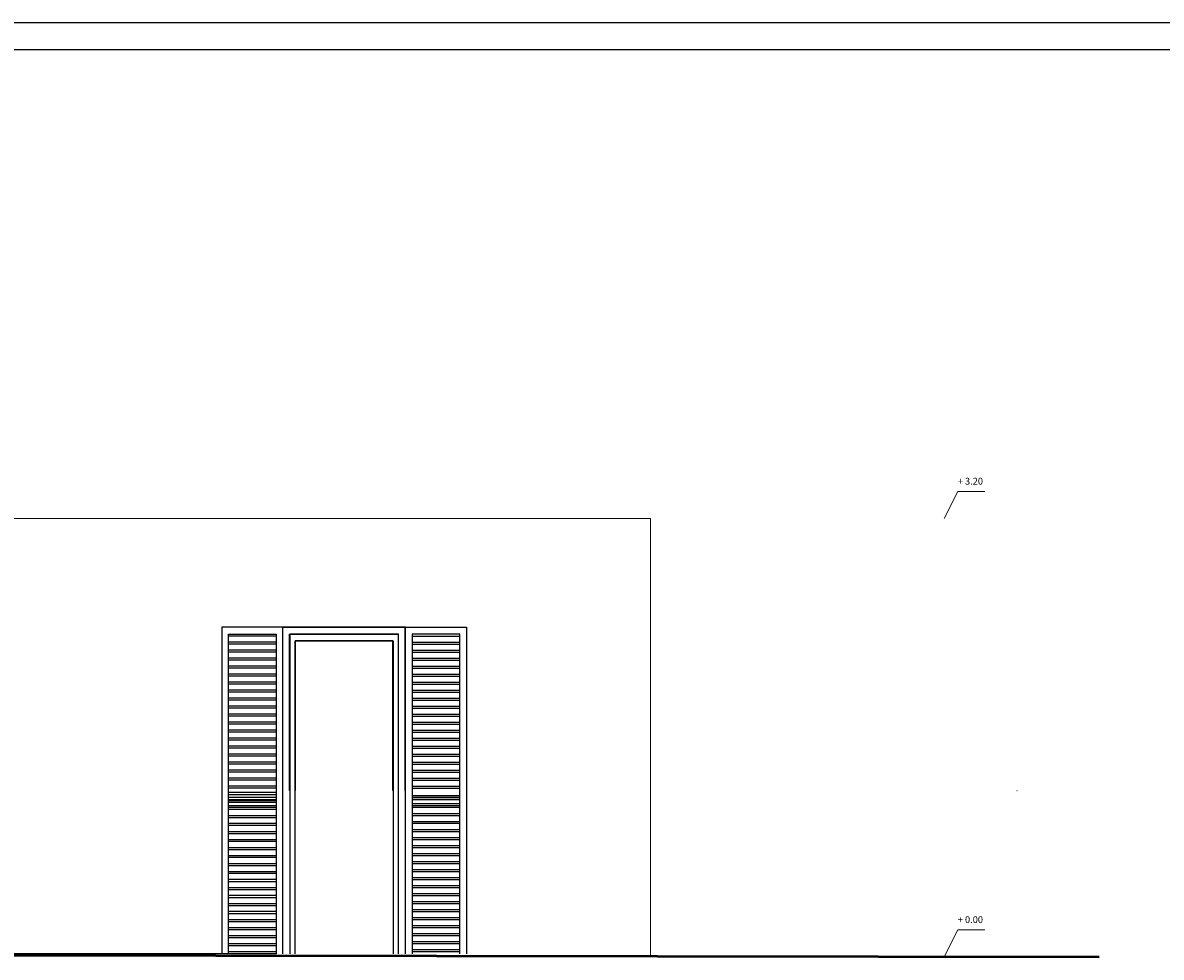
# Model space of a CAD drawing. Units: millimetres. Extents: x 168 to 326, y 70 to 100.
# Drawn here: x 244 to 253, y 93 to 100 of the extents above; entities that cross this region are included whole.
import ezdxf

# ---------------------------------------------------------------- set-up
doc = ezdxf.new("R2010")
doc.units = ezdxf.units.MM
doc.header["$LTSCALE"] = 0.5
doc.linetypes.add('HIDDEN2', pattern=[4.7625, 3.175, -1.5875])
doc.layers.add('FLOOR', color=3, linetype='Continuous')
doc.layers.add('TEXT', color=7, linetype='Continuous', lineweight=15)

# ---------------------------------------------------------------- blocks, each defined once
blk = doc.blocks.new('A$C37174F78')
at = {"layer": 'FLOOR'}
for p, q in [((0.3501, 0.0737), (0, 0.0737)), ((0.3501, 0.0583), (0, 0.0583)), ((0.3501, 0.0143), (0, 0.0143)), ((0.3501, 0), (0, 0))]:
    blk.add_line(p, q, dxfattribs=at)
blk = doc.blocks.new('A$C43E6179F')
at = {"layer": 'FLOOR'}
for p, q in [((0.3501, 1.0741), (0, 1.0741)), ((0.3501, 1.0598), (0, 1.0598)), ((0.3501, 1.0147), (0, 1.0147)), ((0.3501, 1.0004), (0, 1.0004)), ((0.3501, 0.9564), (0, 0.9564)), ((0.3501, 0.9421), (0, 0.9421)), ((0.3501, 0.897), (0, 0.897)), ((0.3501, 0.8827), (0, 0.8827)), ((0.3501, 0.8386), (0, 0.8386)), ((0.3501, 0.8243), (0, 0.8243)), ((0.3501, 0.7792), (0, 0.7792)), ((0.3501, 0.7649), (0, 0.7649)), ((0.3501, 0.7209), (0, 0.7209)), ((0.3501, 0.7066), (0, 0.7066)), ((0.3501, 0.6614), (0, 0.6614)), ((0.3501, 0.6471), (0, 0.6471)), ((0.3501, 0.6031), (0, 0.6031)), ((0.3501, 0.5888), (0, 0.5888)), ((0.3501, 0.5448), (0, 0.5448)), ((0.3501, 0.5294), (0, 0.5294)), ((0.3501, 0.4853), (0, 0.4853)), ((0.3501, 0.471), (0, 0.471)), ((0.3501, 0.427), (0, 0.427)), ((0.3501, 0.4116), (0, 0.4116)), ((0.3501, 0.3676), (0, 0.3676)), ((0.3501, 0.3533), (0, 0.3533)), ((0.3501, 0.3093), (0, 0.3093)), ((0.3501, 0.2939), (0, 0.2939)), ((0.3501, 0.2498), (0, 0.2498)), ((0.3501, 0.2355), (0, 0.2355)), ((0.3501, 0.1915), (0, 0.1915)), ((0.3501, 0.1761), (0, 0.1761)), ((0.3501, 0.1321), (0, 0.1321)), ((0.3501, 0.1178), (0, 0.1178)), ((0.3501, 0.0737), (0, 0.0737)), ((0.3501, 0.0583), (0, 0.0583)), ((0.3501, 0.0143), (0, 0.0143)), ((0.3501, 0), (0, 0))]:
    blk.add_line(p, q, dxfattribs=at)
blk = doc.blocks.new('A$C0DE63819')
at = {"layer": 'FLOOR'}
for p, q in [((-0.4503, 0), (-0.4498, -2.4007)), ((0, 0), (-0.4503, 0)), ((-0.0011, -1.1996), (-0.0011, 0)), ((-0.0011, 0), (0.8992, 0)), ((0.9003, 0), (0, 0)), ((0, -2.4007), (0, 0)), ((0, -1.1996), (0, 0)), ((0, 0), (0.8992, 0)), ((0, -1.1996), (0, 0)), ((0.8992, 0), (0, 0)), ((0.8992, -1.1996), (0.8992, 0)), ((0.8992, -1.1996), (0.8992, 0)), ((0.8992, 0), (1.3494, 0)), ((0.8992, -1.1996), (0.8992, 0)), ((0.9003, -2.4007), (0.9003, 0)), ((1.3494, 0), (1.3494, -2.4007)), ((-0.4007, -0.0506), (-0.0506, -0.0506)), ((-0.4007, -2.4007), (-0.4007, -0.0506)), ((-0.0506, -0.0649), (-0.4007, -0.0649)), ((-0.0506, -0.0506), (-0.0506, -2.4007)), ((0, -0.0506), (-0.0011, -0.0506)), ((0.0484, -1.1996), (0.0484, -0.0506)), ((0.0484, -0.0506), (0.8485, -0.0506)), ((0.8507, -0.0506), (0.0506, -0.0506)), ((0.0506, -0.0506), (0.0506, -2.4007)), ((0.8485, -0.0506), (0.8485, -1.1996)), ((0.8507, -2.4007), (0.8507, -0.0506)), ((0.8992, -0.0506), (0.9003, -0.0506)), ((0.9498, -0.0506), (0.9498, -2.4007)), ((1.2999, -0.0506), (0.9498, -0.0506)), ((0.9498, -0.0649), (1.2999, -0.0649)), ((1.2999, -2.4007), (1.2999, -0.0506)), ((-0.0506, -0.109), (-0.4007, -0.109)), ((-0.0506, -0.1233), (-0.4007, -0.1233)), ((0.0891, -0.1002), (0.0891, -1.1996)), ((0.8089, -0.1002), (0.0891, -0.1002)), ((0.0902, -0.1002), (0.81, -0.1002)), ((0.0902, -2.4007), (0.0902, -0.1002)), ((0.799, -0.1002), (0.0991, -0.1002)), ((0.1002, -0.1002), (0.8001, -0.1002)), ((0.8089, -1.1996), (0.8089, -0.1002)), ((0.81, -0.1002), (0.81, -2.4007)), ((0.9498, -0.109), (1.2999, -0.109)), ((0.9498, -0.1233), (1.2999, -0.1233)), ((-0.0506, -0.1684), (-0.4007, -0.1684)), ((-0.0506, -0.1827), (-0.4007, -0.1827)), ((-0.0506, -0.2267), (-0.4007, -0.2267)), ((-0.0506, -0.241), (-0.4007, -0.241)), ((0.9498, -0.1684), (1.2999, -0.1684)), ((0.9498, -0.1827), (1.2999, -0.1827)), ((0.9498, -0.2267), (1.2999, -0.2267)), ((0.9498, -0.241), (1.2999, -0.241)), ((-0.0506, -0.2861), (-0.4007, -0.2861)), ((-0.0506, -0.3005), (-0.4007, -0.3005)), ((0.9498, -0.2861), (1.2999, -0.2861)), ((0.9498, -0.3005), (1.2999, -0.3005)), ((-0.0506, -0.3445), (-0.4007, -0.3445)), ((-0.0506, -0.3588), (-0.4007, -0.3588)), ((-0.0506, -0.4039), (-0.4007, -0.4039)), ((-0.0506, -0.4182), (-0.4007, -0.4182)), ((0.9498, -0.3445), (1.2999, -0.3445)), ((0.9498, -0.3588), (1.2999, -0.3588)), ((0.9498, -0.4039), (1.2999, -0.4039)), ((0.9498, -0.4182), (1.2999, -0.4182)), ((-0.0506, -0.4622), (-0.4007, -0.4622)), ((-0.0506, -0.4765), (-0.4007, -0.4765)), ((0.9498, -0.4622), (1.2999, -0.4622)), ((0.9498, -0.4765), (1.2999, -0.4765)), ((-0.0506, -0.5217), (-0.4007, -0.5217)), ((-0.0506, -0.536), (-0.4007, -0.536)), ((-0.0506, -0.58), (-0.4007, -0.58)), ((0.9498, -0.5217), (1.2999, -0.5217)), ((0.9498, -0.536), (1.2999, -0.536)), ((0.9498, -0.58), (1.2999, -0.58)), ((-0.0506, -0.5943), (-0.4007, -0.5943)), ((-0.0506, -0.6383), (-0.4007, -0.6383)), ((-0.0506, -0.6537), (-0.4007, -0.6537)), ((0.9498, -0.5943), (1.2999, -0.5943)), ((0.9498, -0.6383), (1.2999, -0.6383)), ((0.9498, -0.6537), (1.2999, -0.6537)), ((-0.0506, -0.6978), (-0.4007, -0.6978)), ((-0.0506, -0.7121), (-0.4007, -0.7121)), ((0.9498, -0.6978), (1.2999, -0.6978)), ((0.9498, -0.7121), (1.2999, -0.7121)), ((-0.0506, -0.7561), (-0.4007, -0.7561)), ((-0.0506, -0.7715), (-0.4007, -0.7715)), ((-0.0506, -0.8155), (-0.4007, -0.8155)), ((-0.0506, -0.8298), (-0.4007, -0.8298)), ((0.9498, -0.7561), (1.2999, -0.7561)), ((0.9498, -0.7715), (1.2999, -0.7715)), ((0.9498, -0.8155), (1.2999, -0.8155)), ((0.9498, -0.8298), (1.2999, -0.8298)), ((-0.0506, -0.8738), (-0.4007, -0.8738)), ((-0.0506, -0.8893), (-0.4007, -0.8893)), ((0.9498, -0.8738), (1.2999, -0.8738)), ((0.9498, -0.8893), (1.2999, -0.8893)), ((-0.0506, -0.9333), (-0.4007, -0.9333)), ((-0.0506, -0.9476), (-0.4007, -0.9476)), ((-0.0506, -0.9916), (-0.4007, -0.9916)), ((0.9498, -0.9333), (1.2999, -0.9333)), ((0.9498, -0.9476), (1.2999, -0.9476)), ((0.9498, -0.9916), (1.2999, -0.9916)), ((-0.0506, -1.007), (-0.4007, -1.007)), ((-0.0506, -1.051), (-0.4007, -1.051)), ((-0.0506, -1.0653), (-0.4007, -1.0653)), ((0.9498, -1.007), (1.2999, -1.007)), ((0.9498, -1.051), (1.2999, -1.051)), ((0.9498, -1.0653), (1.2999, -1.0653)), ((-0.0506, -1.1094), (-0.4007, -1.1094)), ((-0.0506, -1.1248), (-0.4007, -1.1248)), ((-0.0506, -1.1688), (-0.4007, -1.1688)), ((0.9498, -1.1094), (1.2999, -1.1094)), ((0.9498, -1.1248), (1.2999, -1.1248)), ((0.9498, -1.1688), (1.2999, -1.1688)), ((-0.0506, -1.1831), (-0.4007, -1.1831)), ((0.9498, -1.1831), (1.2999, -1.1831))]:
    blk.add_line(p, q, dxfattribs=at)
at = {"linetype": 'HIDDEN2'}
for name, p in [('A$C37174F78', (-0.4007, -1.2898)), ('A$C37174F78', (-0.4007, -1.3266)), ('A$C37174F78', (0.9498, -1.3122)), ('A$C37174F78', (0.9498, -1.3266)), ('A$C43E6179F', (-0.4007, -2.4007)), ('A$C43E6179F', (0.9498, -2.3864))]:
    blk.add_blockref(name, p, dxfattribs=at)

msp = doc.modelspace()

# ---------------------------------------------------------------- linework, layer by layer
for p, q in [((272.7413, 99.5559), (227.0286, 99.5559)), ((272.5413, 99.3559), (227.2286, 99.3559))]:
    msp.add_line(p, q)
at = {"color": 5, "lineweight": 50}
msp.add_line((252.2314, 92.6839), (235.3814, 92.7097), dxfattribs=at)
at = {"layer": 'FLOOR', "color": 2, "lineweight": 20}
for p, q in [((246.1811, 95.9097), (238.6814, 95.9097)), ((248.9311, 95.9097), (246.1811, 95.9097)), ((248.9311, 92.6889), (248.9311, 95.9097)), ((246.229, 95.1104), (245.7787, 95.1104)), ((245.7787, 95.1104), (245.7787, 93.9108)), ((245.8283, 93.9108), (245.8283, 95.0598)), ((245.8283, 95.0598), (246.1784, 95.0598)), ((246.1784, 95.0455), (245.8283, 95.0455)), ((246.1784, 95.0598), (246.1784, 93.9108)), ((246.2279, 95.1104), (247.1282, 95.1104)), ((246.2279, 93.9108), (246.2279, 95.1104)), ((246.229, 95.0598), (246.2279, 95.0598)), ((247.1282, 95.1104), (246.229, 95.1104)), ((246.229, 93.9108), (246.229, 95.1104)), ((246.229, 95.1104), (247.1282, 95.1104)), ((246.229, 93.9108), (246.229, 95.1104)), ((246.229, 93.9108), (246.229, 95.1104)), ((247.1293, 95.1104), (246.229, 95.1104)), ((246.2774, 95.0598), (247.0775, 95.0598)), ((246.2774, 93.9108), (246.2774, 95.0598)), ((246.2796, 95.0598), (246.2796, 93.9108)), ((247.0797, 95.0598), (246.2796, 95.0598)), ((247.0775, 95.0598), (247.0775, 93.9108)), ((247.0797, 93.9108), (247.0797, 95.0598)), ((247.1282, 93.9108), (247.1282, 95.1104)), ((247.1282, 95.1104), (247.5784, 95.1104)), ((247.1282, 93.9108), (247.1282, 95.1104)), ((247.1282, 93.9108), (247.1282, 95.1104)), ((247.1282, 95.0598), (247.1293, 95.0598)), ((247.1293, 93.9108), (247.1293, 95.1104)), ((247.5289, 95.0598), (247.1788, 95.0598)), ((247.1788, 95.0598), (247.1788, 93.9273)), ((247.1788, 95.0455), (247.5289, 95.0455)), ((247.5289, 93.9273), (247.5289, 95.0598)), ((247.5784, 95.1104), (247.5784, 93.9108)), ((246.1784, 95.0014), (245.8283, 95.0014)), ((246.1784, 94.9871), (245.8283, 94.9871)), ((247.0379, 95.0102), (246.3182, 95.0102)), ((246.3182, 95.0102), (246.3182, 93.9108)), ((246.3193, 93.9108), (246.3193, 95.0102)), ((246.3193, 95.0102), (247.039, 95.0102)), ((247.028, 95.0102), (246.3281, 95.0102)), ((246.3292, 95.0102), (247.0291, 95.0102)), ((247.0379, 93.9108), (247.0379, 95.0102)), ((247.039, 95.0102), (247.039, 93.9108)), ((247.1788, 95.0014), (247.5289, 95.0014)), ((247.1788, 94.9871), (247.5289, 94.9871)), ((246.1784, 94.942), (245.8283, 94.942)), ((246.1784, 94.9277), (245.8283, 94.9277)), ((246.1784, 94.8837), (245.8283, 94.8837)), ((246.1784, 94.8694), (245.8283, 94.8694)), ((247.1788, 94.942), (247.5289, 94.942)), ((247.1788, 94.9277), (247.5289, 94.9277)), ((247.1788, 94.8837), (247.5289, 94.8837)), ((247.1788, 94.8694), (247.5289, 94.8694)), ((246.1784, 94.8242), (245.8283, 94.8242)), ((246.1784, 94.8099), (245.8283, 94.8099)), ((247.1788, 94.8242), (247.5289, 94.8242)), ((247.1788, 94.8099), (247.5289, 94.8099)), ((246.1784, 94.7659), (245.8283, 94.7659)), ((246.1784, 94.7516), (245.8283, 94.7516)), ((246.1784, 94.7065), (245.8283, 94.7065)), ((247.1788, 94.7659), (247.5289, 94.7659)), ((247.1788, 94.7516), (247.5289, 94.7516)), ((247.1788, 94.7065), (247.5289, 94.7065)), ((246.1784, 94.6922), (245.8283, 94.6922)), ((246.1784, 94.6481), (245.8283, 94.6481)), ((246.1784, 94.6338), (245.8283, 94.6338)), ((247.1788, 94.6922), (247.5289, 94.6922)), ((247.1788, 94.6481), (247.5289, 94.6481)), ((247.1788, 94.6338), (247.5289, 94.6338)), ((246.1784, 94.5887), (245.8283, 94.5887)), ((246.1784, 94.5744), (245.8283, 94.5744)), ((247.1788, 94.5887), (247.5289, 94.5887)), ((247.1788, 94.5744), (247.5289, 94.5744)), ((246.1784, 94.5304), (245.8283, 94.5304)), ((246.1784, 94.5161), (245.8283, 94.5161)), ((246.1784, 94.4721), (245.8283, 94.4721)), ((246.1784, 94.4567), (245.8283, 94.4567)), ((247.1788, 94.5304), (247.5289, 94.5304)), ((247.1788, 94.5161), (247.5289, 94.5161)), ((247.1788, 94.4721), (247.5289, 94.4721)), ((247.1788, 94.4567), (247.5289, 94.4567)), ((246.1784, 94.4126), (245.8283, 94.4126)), ((246.1784, 94.3983), (245.8283, 94.3983)), ((247.1788, 94.4126), (247.5289, 94.4126)), ((247.1788, 94.3983), (247.5289, 94.3983)), ((246.1784, 94.3543), (245.8283, 94.3543)), ((246.1784, 94.3389), (245.8283, 94.3389)), ((246.1784, 94.2949), (245.8283, 94.2949)), ((247.1788, 94.3543), (247.5289, 94.3543)), ((247.1788, 94.3389), (247.5289, 94.3389)), ((247.1788, 94.2949), (247.5289, 94.2949)), ((246.1784, 94.2806), (245.8283, 94.2806)), ((246.1784, 94.2365), (245.8283, 94.2365)), ((246.1784, 94.2211), (245.8283, 94.2211)), ((247.1788, 94.2806), (247.5289, 94.2806)), ((247.1788, 94.2365), (247.5289, 94.2365)), ((247.1788, 94.2211), (247.5289, 94.2211)), ((246.1784, 94.1771), (245.8283, 94.1771)), ((246.1784, 94.1628), (245.8283, 94.1628)), ((246.1784, 94.1188), (245.8283, 94.1188)), ((247.1788, 94.1771), (247.5289, 94.1771)), ((247.1788, 94.1628), (247.5289, 94.1628)), ((247.1788, 94.1188), (247.5289, 94.1188)), ((246.1784, 94.1034), (245.8283, 94.1034)), ((246.1784, 94.0593), (245.8283, 94.0593)), ((246.1784, 94.045), (245.8283, 94.045)), ((247.1788, 94.1034), (247.5289, 94.1034)), ((247.1788, 94.0593), (247.5289, 94.0593)), ((247.1788, 94.045), (247.5289, 94.045)), ((246.1784, 94.001), (245.8283, 94.001)), ((246.1784, 93.9856), (245.8283, 93.9856)), ((247.1788, 94.001), (247.5289, 94.001)), ((247.1788, 93.9856), (247.5289, 93.9856)), ((246.1784, 93.9416), (245.8283, 93.9416)), ((246.1784, 93.9273), (245.8283, 93.9273)), ((247.1788, 93.9416), (247.5289, 93.9416)), ((247.1788, 93.9273), (247.5289, 93.9273))]:
    msp.add_line(p, q, dxfattribs=at)
at = {"layer": 'FLOOR'}
for p, q in [((251.6267, 93.91), (251.6278, 93.91)), ((246.1811, 92.7097), (238.6814, 92.7097))]:
    msp.add_line(p, q, dxfattribs=at)
at = {"layer": 'TEXT'}
for p, q in [((251.1921, 96.1097), (251.0921, 95.9097)), ((251.1921, 96.1097), (251.3921, 96.1097)), ((251.1921, 92.8856), (251.0921, 92.6856)), ((251.1921, 92.8856), (251.3921, 92.8856))]:
    msp.add_line(p, q, dxfattribs=at)

# ---------------------------------------------------------------- block references
at = {"color": 2, "lineweight": 20}
msp.add_blockref('A$C0DE63819', (246.229, 95.1104), dxfattribs=at)

# ---------------------------------------------------------------- texts
at = {"layer": 'TEXT'}
for s, p in [('+ 3.20', (251.1921, 96.1597)), ('+ 0.00', (251.1921, 92.9356))]:
    msp.add_text(s, height=0.05, dxfattribs=at).set_placement(p)

doc.saveas('drawing.dxf')
